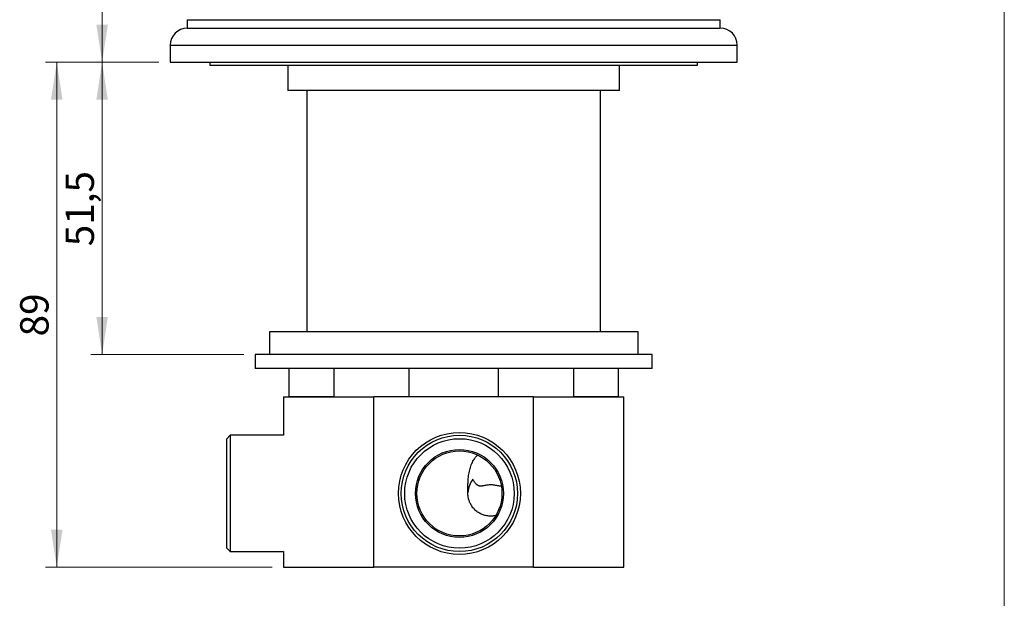
# Model space of a CAD drawing. Units: millimetres. Extents: x 20 to 400, y 25 to 574.
# Drawn here: x 226 to 400, y 259 to 361 of the extents above; entities that cross this region are included whole.
import ezdxf

# ---------------------------------------------------------------- set-up
doc = ezdxf.new("R2010")
doc.units = ezdxf.units.MM
doc.header["$LTSCALE"] = 2
doc.styles.add('SLDTEXTSTYLE2', font='TXT', dxfattribs={"width": 0.605})
doc.dimstyles.new('SLDDIMSTYLE0', dxfattribs={"dimtxt": 5, "dimasz": 6.604, "dimexe": 0, "dimexo": 0.0625, "dimgap": 1.25, "dimtad": 1, "dimrnd": 1e-09, "dimzin": 12, "dimdsep": 46, "dimtxsty": 'SLDTEXTSTYLE2', "dimsah": 1, "dimcen": 0.09, "dimadec": 0, "dimazin": 3, "dimtfac": 1, "dimtofl": 0, "dimtmove": 0, "dimatfit": 3, "dimfxl": 0, "dimfrac": 2, "dimtolj": 1, "dimtzin": 12, "dimarcsym": 0})

# ---------------------------------------------------------------- blocks, each defined once
blk = doc.blocks.new('_D')
at = {"color": 7, "linetype": 'Continuous', "lineweight": 0}
for p, q in [((302.43, 458.93), (238.93, 458.93)), ((240.93, 353.28), (240.93, 458.93)), ((250.93, 353.28), (238.93, 353.28))]:
    blk.add_line(p, q, dxfattribs=at)
at = {"color": 7, "linetype": 'Continuous', "lineweight": 18}
for points in [[(240.93, 458.93), (239.91, 452.33), (241.94, 452.33)], [(240.93, 353.28), (241.94, 359.89), (239.91, 359.89)]]:
    blk.add_solid(points, dxfattribs=at)
at = {"color": 7, "linetype": 'Continuous', "lineweight": 18, "insert": (234.48, 395.6), "char_height": 5, "attachment_point": 1, "rotation": 90, "style": 'SLDTEXTSTYLE2'}
blk.add_mtext('105,65', dxfattribs=at)
blk = doc.blocks.new('_D_1')
at = {"color": 7, "linetype": 'Continuous', "lineweight": 0}
for p, q in [((250.93, 353.28), (238.93, 353.28)), ((240.93, 353.28), (240.93, 301.78)), ((265.93, 301.78), (238.93, 301.78))]:
    blk.add_line(p, q, dxfattribs=at)
at = {"color": 7, "linetype": 'Continuous', "lineweight": 18}
for points in [[(240.93, 353.28), (239.91, 346.68), (241.94, 346.68)], [(240.93, 301.78), (241.94, 308.39), (239.91, 308.39)]]:
    blk.add_solid(points, dxfattribs=at)
at = {"color": 7, "linetype": 'Continuous', "lineweight": 18, "insert": (234.48, 320.85), "char_height": 5, "attachment_point": 1, "rotation": 90, "style": 'SLDTEXTSTYLE2'}
blk.add_mtext('51,5', dxfattribs=at)
blk = doc.blocks.new('_D_2')
at = {"color": 7, "linetype": 'Continuous', "lineweight": 0}
for p, q in [((250.93, 353.28), (230.93, 353.28)), ((232.93, 353.28), (232.93, 264.28)), ((270.93, 264.28), (230.93, 264.28))]:
    blk.add_line(p, q, dxfattribs=at)
at = {"color": 7, "linetype": 'Continuous', "lineweight": 18}
for points in [[(232.93, 353.28), (231.91, 346.68), (233.94, 346.68)], [(232.93, 264.28), (233.94, 270.89), (231.91, 270.89)]]:
    blk.add_solid(points, dxfattribs=at)
at = {"color": 7, "linetype": 'Continuous', "lineweight": 18, "insert": (226.48, 304.96), "char_height": 5, "attachment_point": 1, "rotation": 90, "style": 'SLDTEXTSTYLE2'}
blk.add_mtext('89', dxfattribs=at)

msp = doc.modelspace()

# ---------------------------------------------------------------- linework, layer by layer
at = {"color": 7, "linetype": 'Continuous', "lineweight": 18}
msp.add_line((400, 574), (400, 25.482), dxfattribs=at)
at = {"color": 7, "linetype": 'Continuous', "lineweight": 25}
for p, q in [((255.927, 360.782), (255.927, 359.282)), ((255.927, 360.782), (302.927, 360.782)), ((302.927, 360.782), (349.927, 360.782)), ((349.927, 359.282), (349.927, 360.782)), ((255.927, 359.282), (302.927, 359.282)), ((302.927, 359.282), (349.927, 359.282)), ((252.927, 356.282), (252.927, 353.282)), ((352.927, 353.282), (352.927, 356.282)), ((252.927, 353.282), (302.927, 353.282)), ((259.927, 353.282), (259.927, 352.782)), ((259.927, 352.782), (345.927, 352.782)), ((273.677, 352.782), (273.677, 348.282)), ((302.927, 353.282), (352.927, 353.282)), ((332.177, 348.282), (332.177, 352.782)), ((345.927, 352.782), (345.927, 353.282)), ((302.927, 348.282), (273.677, 348.282)), ((277.027, 348.282), (277.027, 305.782)), ((332.177, 348.282), (302.927, 348.282)), ((328.827, 305.782), (328.827, 348.282)), ((270.427, 305.782), (270.427, 301.782)), ((335.427, 305.782), (270.427, 305.782)), ((335.427, 301.782), (335.427, 305.782)), ((267.927, 301.782), (267.927, 299.282)), ((302.927, 301.782), (267.927, 301.782)), ((337.927, 301.782), (302.927, 301.782)), ((337.927, 299.282), (337.927, 301.782)), ((302.927, 299.282), (267.927, 299.282)), ((273.927, 294.282), (273.927, 299.282)), ((281.774, 299.282), (281.774, 294.282)), ((295.079, 294.282), (295.079, 299.282)), ((337.927, 299.282), (302.927, 299.282)), ((310.774, 299.282), (310.774, 294.282)), ((324.079, 294.282), (324.079, 299.282)), ((331.927, 299.282), (331.927, 294.282)), ((272.927, 294.282), (272.927, 287.532)), ((272.927, 294.282), (288.864, 294.282)), ((281.774, 294.282), (273.927, 294.282)), ((288.864, 264.282), (288.864, 294.282)), ((290.826, 294.282), (288.864, 294.282)), ((295.079, 294.282), (290.826, 294.282)), ((310.774, 294.282), (295.079, 294.282)), ((315.027, 294.282), (310.774, 294.282)), ((316.989, 294.282), (315.027, 294.282)), ((316.989, 264.282), (316.989, 294.282)), ((316.989, 294.282), (332.927, 294.282)), ((331.927, 294.282), (324.079, 294.282)), ((332.927, 264.282), (332.927, 294.282)), ((263.527, 287.532), (262.927, 286.932)), ((262.927, 267.632), (262.927, 286.932)), ((272.927, 287.532), (263.527, 287.532)), ((263.527, 287.532), (263.527, 267.032)), ((262.927, 267.632), (263.527, 267.032)), ((263.527, 267.032), (272.927, 267.032)), ((272.927, 267.032), (272.927, 264.282)), ((272.927, 264.282), (288.864, 264.282)), ((316.989, 264.282), (288.864, 264.282)), ((316.989, 264.282), (332.927, 264.282))]:
    msp.add_line(p, q, dxfattribs=at)
at = {"color": 8, "linetype": 'Continuous', "lineweight": 25}
for p, q in [((252.927, 356.282), (302.927, 356.282)), ((302.927, 356.282), (352.927, 356.282))]:
    msp.add_line(p, q, dxfattribs=at)
at = {"color": 7, "linetype": 'Continuous', "lineweight": 25}
for radius in [10.75, 10.25, 9.65, 7.75, 7.5]:
    msp.add_circle((303.927, 277.282), radius, dxfattribs=at)
for centre, radius, start, end in [((255.927, 356.282), 3, 90, 180), ((349.927, 356.282), 3, 0, 90), ((309.427, 277.282), 4, 141.31781, 177.57842)]:
    msp.add_arc(centre, radius, start, end, dxfattribs=at)
for points, knots in [([(305.43, 277.451), (305.43, 277.553), (305.429, 277.757), (305.427, 278.057), (305.426, 278.39), (305.429, 278.754), (305.44, 279.146), (305.46, 279.532), (305.494, 279.958), (305.55, 280.424), (305.633, 280.929), (305.74, 281.412), (305.868, 281.875), (306.019, 282.315), (306.2, 282.744), (306.393, 283.114), (306.589, 283.427), (306.782, 283.684), (306.967, 283.894), (307.097, 284.008), (307.145, 284.05)], [0, 0, 0, 0, 0.0390034, 0.0781226, 0.1172018, 0.1716814, 0.2262343, 0.2808391, 0.3353895, 0.4096932, 0.4840306, 0.5583246, 0.6265953, 0.6949852, 0.7633044, 0.8314786, 0.8784039, 0.925371, 0.9722367, 1, 1, 1, 1]), ([(311.308, 278.585), (311.282, 278.581), (311.187, 278.566), (311.009, 278.578), (310.778, 278.608), (310.536, 278.655), (310.287, 278.702), (310.036, 278.743), (309.785, 278.772), (309.534, 278.787), (309.279, 278.786), (309.002, 278.767), (308.707, 278.728), (308.396, 278.67), (308.141, 278.62), (307.937, 278.589), (307.795, 278.575), (307.663, 278.571), (307.541, 278.579), (307.421, 278.599), (307.305, 278.634), (307.196, 278.682), (307.094, 278.741), (306.998, 278.811), (306.886, 278.909), (306.764, 279.039), (306.636, 279.205), (306.519, 279.382), (306.407, 279.575), (306.34, 279.711), (306.304, 279.782)], [0, 0, 0, 0, 0.0150108, 0.05422542, 0.09683067, 0.13975272, 0.18318681, 0.2268117, 0.2681098, 0.30968434, 0.35220182, 0.39506392, 0.44806968, 0.50152925, 0.55590026, 0.58328676, 0.61078059, 0.6332075, 0.65578736, 0.6789711, 0.70241887, 0.72505669, 0.74770108, 0.77072612, 0.79408335, 0.83365261, 0.87353517, 0.9140563, 0.95470144, 1, 1, 1, 1]), ([(310.329, 273.387), (310.316, 273.383), (310.193, 273.35), (309.956, 273.314), (309.618, 273.281), (309.276, 273.28), (308.933, 273.308), (308.592, 273.365), (308.252, 273.453), (307.919, 273.572), (307.592, 273.722), (307.278, 273.902), (306.978, 274.112), (306.695, 274.352), (306.432, 274.621), (306.193, 274.917), (306, 275.209), (305.848, 275.488), (305.728, 275.749), (305.626, 276.023), (305.555, 276.266), (305.508, 276.472), (305.478, 276.636), (305.454, 276.806), (305.435, 276.998), (305.424, 277.214), (305.428, 277.372), (305.43, 277.451)], [0, 0, 0, 0, 0.005422, 0.0502597, 0.095382, 0.1415713, 0.1880508, 0.2354143, 0.2830708, 0.3325215, 0.3822865, 0.4330156, 0.4840677, 0.5364688, 0.5892149, 0.6430473, 0.6972575, 0.7365002, 0.7759051, 0.8158784, 0.8560961, 0.8774214, 0.898819, 0.9205078, 0.9423378, 0.9709066, 1, 1, 1, 1])]:
    msp.add_open_spline(points, degree=3, knots=knots, dxfattribs=at)

# ---------------------------------------------------------------- dimensions: what is measured, and where the dimension line sits
at = {"color": 7, "linetype": 'Continuous', "lineweight": 18}
for base, p2, picture, middle in [((240.927, 458.932), (304.427, 458.932), '_D', (240.927, 406.107)), ((232.927, 264.282), (272.927, 264.282), '_D_2', (232.927, 308.782)), ((240.927, 301.782), (267.927, 301.782), '_D_1', (240.927, 327.532))]:
    dim = msp.add_linear_dim(base=base, p1=(252.927, 353.282), p2=p2, angle=90, dimstyle='SLDDIMSTYLE0', dxfattribs=at)
    dim.commit()
    dim.dimension.update_dxf_attribs({"geometry": picture, "text_midpoint": middle, "dimtype": 160})

doc.saveas('drawing.dxf')
